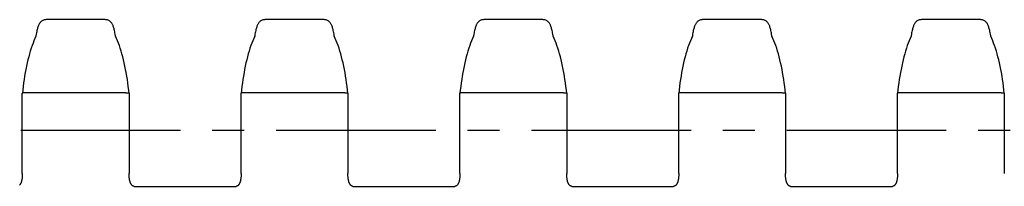
# Model space of a CAD drawing. Extents: x 0 to 594, y 0 to 420.
# Drawn here: x 152 to 227, y 196 to 209 of the extents above; entities that cross this region are included whole.
import ezdxf

# ---------------------------------------------------------------- set-up
doc = ezdxf.new("R2010")
doc.units = 0
doc.header["$LTSCALE"] = 32.67
doc.linetypes.add('CENTER', pattern=[0.6, 0.375, -0.075, 0.075, -0.075])
doc.layers.add('2_FEATURE', color=7, linetype='CONTINUOUS')
doc.layers.add('DEFAULT_1', color=7, linetype='CENTER')

msp = doc.modelspace()

# ---------------------------------------------------------------- linework, layer by layer
at = {"layer": '2_FEATURE', "color": 7, "linetype": 'CONTINUOUS'}
for p, q in [((158.077, 208.945), (153.543, 208.945)), ((174.877, 208.945), (170.343, 208.945)), ((191.677, 208.945), (187.143, 208.945)), ((208.477, 208.945), (203.943, 208.945)), ((225.277, 208.945), (220.743, 208.945)), ((152.755, 207.702), (152.746, 207.644)), ((169.555, 207.702), (169.546, 207.644)), ((186.355, 207.702), (186.346, 207.644)), ((203.155, 207.702), (203.146, 207.644)), ((219.955, 207.702), (219.946, 207.644)), ((151.712, 203.287), (151.711, 203.286)), ((151.711, 197.11), (151.711, 203.286)), ((151.957, 203.318), (151.961, 203.318)), ((159.659, 203.318), (151.961, 203.318)), ((159.663, 203.318), (159.659, 203.318)), ((159.909, 203.287), (159.909, 203.286)), ((159.909, 203.286), (159.909, 197.11)), ((168.512, 203.287), (168.511, 203.286)), ((168.511, 197.11), (168.511, 203.286)), ((168.757, 203.318), (168.761, 203.318)), ((176.459, 203.318), (168.761, 203.318)), ((176.463, 203.318), (176.459, 203.318)), ((176.709, 203.287), (176.709, 203.286)), ((176.709, 203.286), (176.709, 197.11)), ((185.312, 203.287), (185.311, 203.286)), ((185.311, 197.11), (185.311, 203.286)), ((185.557, 203.318), (185.561, 203.318)), ((193.259, 203.318), (185.561, 203.318)), ((193.263, 203.318), (193.259, 203.318)), ((193.509, 203.287), (193.509, 203.286)), ((193.509, 203.286), (193.509, 197.11)), ((202.112, 203.287), (202.111, 203.286)), ((202.111, 197.11), (202.111, 203.286)), ((202.357, 203.318), (202.361, 203.318)), ((210.059, 203.318), (202.361, 203.318)), ((210.063, 203.318), (210.059, 203.318)), ((210.309, 203.287), (210.309, 203.286)), ((210.309, 203.286), (210.309, 197.11)), ((218.912, 203.287), (218.911, 203.286)), ((218.911, 197.11), (218.911, 203.286)), ((219.157, 203.318), (219.161, 203.318)), ((226.859, 203.318), (219.161, 203.318)), ((226.863, 203.318), (226.859, 203.318)), ((227.109, 203.287), (227.109, 203.286)), ((227.109, 203.286), (227.109, 197.11)), ((160.299, 196.124), (168.121, 196.124)), ((177.099, 196.124), (184.921, 196.124)), ((193.899, 196.124), (201.721, 196.124)), ((210.699, 196.124), (218.521, 196.124))]:
    msp.add_line(p, q, dxfattribs=at)
for points in [[(153.543, 208.945), (153.494, 208.943), (153.436, 208.936), (153.379, 208.923), (153.325, 208.904), (153.273, 208.881), (153.225, 208.853), (153.179, 208.821), (153.139, 208.786), (153.102, 208.749), (153.069, 208.71), (153.04, 208.669), (153.013, 208.627), (152.989, 208.582), (152.966, 208.536), (152.945, 208.486), (152.925, 208.434), (152.906, 208.378), (152.887, 208.317), (152.868, 208.251), (152.85, 208.179), (152.831, 208.101), (152.813, 208.015), (152.794, 207.921), (152.775, 207.817), (152.755, 207.702)], [(158.874, 207.644), (158.865, 207.702), (158.845, 207.817), (158.826, 207.921), (158.808, 208.015), (158.789, 208.101), (158.77, 208.179), (158.752, 208.251), (158.733, 208.317), (158.714, 208.378), (158.695, 208.434), (158.675, 208.487), (158.654, 208.536), (158.631, 208.583), (158.607, 208.627), (158.58, 208.67), (158.551, 208.71), (158.518, 208.749), (158.481, 208.786), (158.44, 208.821), (158.395, 208.853), (158.346, 208.881), (158.294, 208.905), (158.24, 208.923), (158.183, 208.936), (158.125, 208.943), (158.077, 208.945)], [(170.343, 208.945), (170.294, 208.943), (170.236, 208.936), (170.179, 208.923), (170.125, 208.904), (170.073, 208.881), (170.025, 208.853), (169.979, 208.821), (169.939, 208.786), (169.902, 208.749), (169.869, 208.71), (169.84, 208.669), (169.813, 208.627), (169.789, 208.582), (169.766, 208.536), (169.745, 208.486), (169.725, 208.434), (169.706, 208.378), (169.687, 208.317), (169.668, 208.251), (169.65, 208.179), (169.631, 208.101), (169.613, 208.015), (169.594, 207.921), (169.575, 207.817), (169.555, 207.702)], [(175.674, 207.644), (175.665, 207.702), (175.645, 207.817), (175.626, 207.921), (175.608, 208.015), (175.589, 208.101), (175.57, 208.179), (175.552, 208.251), (175.533, 208.317), (175.514, 208.378), (175.495, 208.434), (175.475, 208.487), (175.454, 208.536), (175.431, 208.583), (175.407, 208.627), (175.38, 208.67), (175.351, 208.71), (175.318, 208.749), (175.281, 208.786), (175.24, 208.821), (175.195, 208.853), (175.146, 208.881), (175.094, 208.905), (175.04, 208.923), (174.983, 208.936), (174.925, 208.943), (174.877, 208.945)], [(187.143, 208.945), (187.094, 208.943), (187.036, 208.936), (186.979, 208.923), (186.925, 208.904), (186.873, 208.881), (186.825, 208.853), (186.779, 208.821), (186.739, 208.786), (186.702, 208.749), (186.669, 208.71), (186.64, 208.669), (186.613, 208.627), (186.589, 208.582), (186.566, 208.536), (186.545, 208.486), (186.525, 208.434), (186.506, 208.378), (186.487, 208.317), (186.468, 208.251), (186.45, 208.179), (186.431, 208.101), (186.413, 208.015), (186.394, 207.921), (186.375, 207.817), (186.355, 207.702)], [(192.474, 207.644), (192.465, 207.702), (192.445, 207.817), (192.426, 207.921), (192.408, 208.015), (192.389, 208.101), (192.37, 208.179), (192.352, 208.251), (192.333, 208.317), (192.314, 208.378), (192.295, 208.434), (192.275, 208.487), (192.254, 208.536), (192.231, 208.583), (192.207, 208.627), (192.18, 208.67), (192.151, 208.71), (192.118, 208.749), (192.081, 208.786), (192.04, 208.821), (191.995, 208.853), (191.946, 208.881), (191.894, 208.905), (191.84, 208.923), (191.783, 208.936), (191.725, 208.943), (191.677, 208.945)], [(203.943, 208.945), (203.894, 208.943), (203.836, 208.936), (203.779, 208.923), (203.725, 208.904), (203.673, 208.881), (203.625, 208.853), (203.579, 208.821), (203.539, 208.786), (203.502, 208.749), (203.469, 208.71), (203.44, 208.669), (203.413, 208.627), (203.389, 208.582), (203.366, 208.536), (203.345, 208.486), (203.325, 208.434), (203.306, 208.378), (203.287, 208.317), (203.268, 208.251), (203.25, 208.179), (203.231, 208.101), (203.213, 208.015), (203.194, 207.921), (203.175, 207.817), (203.155, 207.702)], [(209.274, 207.644), (209.265, 207.702), (209.245, 207.817), (209.226, 207.921), (209.208, 208.015), (209.189, 208.101), (209.17, 208.179), (209.152, 208.251), (209.133, 208.317), (209.114, 208.378), (209.095, 208.434), (209.075, 208.487), (209.054, 208.536), (209.031, 208.583), (209.007, 208.627), (208.98, 208.67), (208.951, 208.71), (208.918, 208.749), (208.881, 208.786), (208.84, 208.821), (208.795, 208.853), (208.746, 208.881), (208.694, 208.905), (208.64, 208.923), (208.583, 208.936), (208.525, 208.943), (208.477, 208.945)], [(220.743, 208.945), (220.694, 208.943), (220.636, 208.936), (220.579, 208.923), (220.525, 208.904), (220.473, 208.881), (220.425, 208.853), (220.379, 208.821), (220.339, 208.786), (220.302, 208.749), (220.269, 208.71), (220.24, 208.669), (220.213, 208.627), (220.189, 208.582), (220.166, 208.536), (220.145, 208.486), (220.125, 208.434), (220.106, 208.378), (220.087, 208.317), (220.068, 208.251), (220.05, 208.179), (220.031, 208.101), (220.013, 208.015), (219.994, 207.921), (219.975, 207.817), (219.955, 207.702)], [(226.074, 207.644), (226.065, 207.702), (226.045, 207.817), (226.026, 207.921), (226.008, 208.015), (225.989, 208.101), (225.97, 208.179), (225.952, 208.251), (225.933, 208.317), (225.914, 208.378), (225.895, 208.434), (225.875, 208.487), (225.854, 208.536), (225.831, 208.583), (225.807, 208.627), (225.78, 208.67), (225.751, 208.71), (225.718, 208.749), (225.681, 208.786), (225.64, 208.821), (225.595, 208.853), (225.546, 208.881), (225.494, 208.905), (225.44, 208.923), (225.383, 208.936), (225.325, 208.943), (225.277, 208.945)], [(152.755, 207.664), (152.682, 207.508), (152.605, 207.328), (152.531, 207.141), (152.459, 206.945), (152.389, 206.741), (152.323, 206.531), (152.259, 206.312), (152.198, 206.087), (152.139, 205.856), (152.083, 205.618), (152.03, 205.374), (151.98, 205.124), (151.932, 204.87), (151.888, 204.61), (151.846, 204.345), (151.807, 204.076), (151.771, 203.803), (151.737, 203.526), (151.712, 203.287)], [(159.909, 203.287), (159.883, 203.526), (159.849, 203.803), (159.813, 204.076), (159.774, 204.345), (159.732, 204.61), (159.688, 204.87), (159.64, 205.124), (159.59, 205.374), (159.537, 205.618), (159.481, 205.856), (159.423, 206.087), (159.361, 206.312), (159.297, 206.531), (159.231, 206.741), (159.161, 206.945), (159.09, 207.141), (159.015, 207.328), (158.938, 207.508), (158.865, 207.664)], [(169.555, 207.664), (169.482, 207.508), (169.405, 207.328), (169.331, 207.141), (169.259, 206.945), (169.189, 206.741), (169.123, 206.531), (169.059, 206.312), (168.998, 206.087), (168.939, 205.856), (168.883, 205.618), (168.83, 205.374), (168.78, 205.124), (168.732, 204.87), (168.688, 204.61), (168.646, 204.345), (168.607, 204.076), (168.571, 203.803), (168.537, 203.526), (168.512, 203.287)], [(176.709, 203.287), (176.683, 203.526), (176.649, 203.803), (176.613, 204.076), (176.574, 204.345), (176.532, 204.61), (176.488, 204.87), (176.44, 205.124), (176.39, 205.374), (176.337, 205.618), (176.281, 205.856), (176.223, 206.087), (176.161, 206.312), (176.097, 206.531), (176.031, 206.741), (175.961, 206.945), (175.89, 207.141), (175.815, 207.328), (175.738, 207.508), (175.665, 207.664)], [(186.355, 207.664), (186.282, 207.508), (186.205, 207.328), (186.131, 207.141), (186.059, 206.945), (185.989, 206.741), (185.923, 206.531), (185.859, 206.312), (185.798, 206.087), (185.739, 205.856), (185.683, 205.618), (185.63, 205.374), (185.58, 205.124), (185.532, 204.87), (185.488, 204.61), (185.446, 204.345), (185.407, 204.076), (185.371, 203.803), (185.337, 203.526), (185.312, 203.287)], [(193.509, 203.287), (193.483, 203.526), (193.449, 203.803), (193.413, 204.076), (193.374, 204.345), (193.332, 204.61), (193.288, 204.87), (193.24, 205.124), (193.19, 205.374), (193.137, 205.618), (193.081, 205.856), (193.023, 206.087), (192.961, 206.312), (192.897, 206.531), (192.831, 206.741), (192.761, 206.945), (192.69, 207.141), (192.615, 207.328), (192.538, 207.508), (192.465, 207.664)], [(203.155, 207.664), (203.082, 207.508), (203.005, 207.328), (202.931, 207.141), (202.859, 206.945), (202.789, 206.741), (202.723, 206.531), (202.659, 206.312), (202.598, 206.087), (202.539, 205.856), (202.483, 205.618), (202.43, 205.374), (202.38, 205.124), (202.332, 204.87), (202.288, 204.61), (202.246, 204.345), (202.207, 204.076), (202.171, 203.803), (202.137, 203.526), (202.112, 203.287)], [(210.309, 203.287), (210.283, 203.526), (210.249, 203.803), (210.213, 204.076), (210.174, 204.345), (210.132, 204.61), (210.088, 204.87), (210.04, 205.124), (209.99, 205.374), (209.937, 205.618), (209.881, 205.856), (209.823, 206.087), (209.761, 206.312), (209.697, 206.531), (209.631, 206.741), (209.561, 206.945), (209.49, 207.141), (209.415, 207.328), (209.338, 207.508), (209.265, 207.664)], [(219.955, 207.664), (219.882, 207.508), (219.805, 207.328), (219.731, 207.141), (219.659, 206.945), (219.589, 206.741), (219.523, 206.531), (219.459, 206.312), (219.398, 206.087), (219.339, 205.856), (219.283, 205.618), (219.23, 205.374), (219.18, 205.124), (219.132, 204.87), (219.088, 204.61), (219.046, 204.345), (219.007, 204.076), (218.971, 203.803), (218.937, 203.526), (218.912, 203.287)], [(227.109, 203.287), (227.083, 203.526), (227.049, 203.803), (227.013, 204.076), (226.974, 204.345), (226.932, 204.61), (226.888, 204.87), (226.84, 205.124), (226.79, 205.374), (226.737, 205.618), (226.681, 205.856), (226.623, 206.087), (226.561, 206.312), (226.497, 206.531), (226.431, 206.741), (226.361, 206.945), (226.29, 207.141), (226.215, 207.328), (226.138, 207.508), (226.065, 207.664)], [(151.957, 203.318), (151.922, 203.319), (151.887, 203.319), (151.854, 203.319), (151.823, 203.317), (151.795, 203.315), (151.771, 203.312), (151.75, 203.308), (151.733, 203.303), (151.721, 203.298), (151.714, 203.292), (151.712, 203.287)], [(159.663, 203.318), (159.698, 203.319), (159.733, 203.319), (159.766, 203.319), (159.797, 203.317), (159.825, 203.315), (159.849, 203.312), (159.87, 203.308), (159.887, 203.303), (159.899, 203.298), (159.906, 203.292), (159.909, 203.287)], [(168.757, 203.318), (168.722, 203.319), (168.687, 203.319), (168.654, 203.319), (168.623, 203.317), (168.595, 203.315), (168.571, 203.312), (168.55, 203.308), (168.533, 203.303), (168.521, 203.298), (168.514, 203.292), (168.512, 203.287)], [(176.463, 203.318), (176.498, 203.319), (176.533, 203.319), (176.566, 203.319), (176.597, 203.317), (176.625, 203.315), (176.649, 203.312), (176.67, 203.308), (176.687, 203.303), (176.699, 203.298), (176.706, 203.292), (176.709, 203.287)], [(185.557, 203.318), (185.522, 203.319), (185.487, 203.319), (185.454, 203.319), (185.423, 203.317), (185.395, 203.315), (185.371, 203.312), (185.35, 203.308), (185.333, 203.303), (185.321, 203.298), (185.314, 203.292), (185.312, 203.287)], [(193.263, 203.318), (193.298, 203.319), (193.333, 203.319), (193.366, 203.319), (193.397, 203.317), (193.425, 203.315), (193.449, 203.312), (193.47, 203.308), (193.487, 203.303), (193.499, 203.298), (193.506, 203.292), (193.509, 203.287)], [(202.357, 203.318), (202.322, 203.319), (202.287, 203.319), (202.254, 203.319), (202.223, 203.317), (202.195, 203.315), (202.171, 203.312), (202.15, 203.308), (202.133, 203.303), (202.121, 203.298), (202.114, 203.292), (202.112, 203.287)], [(210.063, 203.318), (210.098, 203.319), (210.133, 203.319), (210.166, 203.319), (210.197, 203.317), (210.225, 203.315), (210.249, 203.312), (210.27, 203.308), (210.287, 203.303), (210.299, 203.298), (210.306, 203.292), (210.309, 203.287)], [(219.157, 203.318), (219.122, 203.319), (219.087, 203.319), (219.054, 203.319), (219.023, 203.317), (218.995, 203.315), (218.971, 203.312), (218.95, 203.308), (218.933, 203.303), (218.921, 203.298), (218.914, 203.292), (218.912, 203.287)], [(226.863, 203.318), (226.898, 203.319), (226.933, 203.319), (226.966, 203.319), (226.997, 203.317), (227.025, 203.315), (227.049, 203.312), (227.07, 203.308), (227.087, 203.303), (227.099, 203.298), (227.106, 203.292), (227.109, 203.287)], [(151.711, 197.11), (151.711, 197.069), (151.71, 197.015), (151.709, 196.963), (151.706, 196.913), (151.703, 196.864), (151.699, 196.816), (151.694, 196.77), (151.688, 196.726), (151.682, 196.683), (151.675, 196.641), (151.668, 196.601), (151.659, 196.562), (151.651, 196.525), (151.641, 196.49), (151.631, 196.456), (151.62, 196.424), (151.609, 196.394), (151.596, 196.365), (151.583, 196.337), (151.569, 196.311), (151.554, 196.286), (151.538, 196.263), (151.522, 196.242), (151.506, 196.222)], [(160.299, 196.124), (160.289, 196.124), (160.272, 196.126), (160.255, 196.13), (160.237, 196.135), (160.219, 196.142), (160.201, 196.151), (160.184, 196.162), (160.166, 196.175), (160.148, 196.189), (160.131, 196.205), (160.114, 196.223), (160.097, 196.243), (160.081, 196.264), (160.066, 196.287), (160.051, 196.312), (160.037, 196.338), (160.023, 196.365), (160.011, 196.395), (159.999, 196.425), (159.989, 196.457), (159.979, 196.491), (159.969, 196.526), (159.96, 196.563), (159.952, 196.601), (159.945, 196.642), (159.938, 196.683), (159.932, 196.726), (159.926, 196.771), (159.921, 196.817), (159.917, 196.864), (159.914, 196.913), (159.912, 196.964), (159.91, 197.016), (159.909, 197.069), (159.909, 197.11)], [(168.511, 197.11), (168.511, 197.069), (168.51, 197.015), (168.509, 196.963), (168.506, 196.913), (168.503, 196.864), (168.499, 196.816), (168.494, 196.77), (168.488, 196.726), (168.482, 196.683), (168.475, 196.641), (168.468, 196.601), (168.459, 196.562), (168.451, 196.525), (168.441, 196.49), (168.431, 196.456), (168.42, 196.424), (168.409, 196.394), (168.396, 196.365), (168.383, 196.337), (168.369, 196.311), (168.354, 196.286), (168.338, 196.263), (168.322, 196.242), (168.306, 196.222), (168.288, 196.205), (168.271, 196.189), (168.254, 196.174), (168.236, 196.162), (168.218, 196.151), (168.2, 196.142), (168.182, 196.135), (168.165, 196.13), (168.147, 196.126), (168.13, 196.124), (168.121, 196.124)], [(177.099, 196.124), (177.089, 196.124), (177.072, 196.126), (177.055, 196.13), (177.037, 196.135), (177.019, 196.142), (177.001, 196.151), (176.984, 196.162), (176.966, 196.175), (176.948, 196.189), (176.931, 196.205), (176.914, 196.223), (176.897, 196.243), (176.881, 196.264), (176.866, 196.287), (176.851, 196.312), (176.837, 196.338), (176.823, 196.365), (176.811, 196.395), (176.799, 196.425), (176.789, 196.457), (176.779, 196.491), (176.769, 196.526), (176.76, 196.563), (176.752, 196.601), (176.745, 196.642), (176.738, 196.683), (176.732, 196.726), (176.726, 196.771), (176.721, 196.817), (176.717, 196.864), (176.714, 196.913), (176.712, 196.964), (176.71, 197.016), (176.709, 197.069), (176.709, 197.11)], [(185.311, 197.11), (185.311, 197.069), (185.31, 197.015), (185.309, 196.963), (185.306, 196.913), (185.303, 196.864), (185.299, 196.816), (185.294, 196.77), (185.288, 196.726), (185.282, 196.683), (185.275, 196.641), (185.268, 196.601), (185.259, 196.562), (185.251, 196.525), (185.241, 196.49), (185.231, 196.456), (185.22, 196.424), (185.209, 196.394), (185.196, 196.365), (185.183, 196.337), (185.169, 196.311), (185.154, 196.286), (185.138, 196.263), (185.122, 196.242), (185.106, 196.222), (185.088, 196.205), (185.071, 196.189), (185.054, 196.174), (185.036, 196.162), (185.018, 196.151), (185, 196.142), (184.982, 196.135), (184.965, 196.13), (184.947, 196.126), (184.93, 196.124), (184.921, 196.124)], [(193.899, 196.124), (193.889, 196.124), (193.872, 196.126), (193.855, 196.13), (193.837, 196.135), (193.819, 196.142), (193.801, 196.151), (193.784, 196.162), (193.766, 196.175), (193.748, 196.189), (193.731, 196.205), (193.714, 196.223), (193.697, 196.243), (193.681, 196.264), (193.666, 196.287), (193.651, 196.312), (193.637, 196.338), (193.623, 196.365), (193.611, 196.395), (193.599, 196.425), (193.589, 196.457), (193.579, 196.491), (193.569, 196.526), (193.56, 196.563), (193.552, 196.601), (193.545, 196.642), (193.538, 196.683), (193.532, 196.726), (193.526, 196.771), (193.521, 196.817), (193.517, 196.864), (193.514, 196.913), (193.512, 196.964), (193.51, 197.016), (193.509, 197.069), (193.509, 197.11)], [(202.111, 197.11), (202.111, 197.069), (202.11, 197.015), (202.109, 196.963), (202.106, 196.913), (202.103, 196.864), (202.099, 196.816), (202.094, 196.77), (202.088, 196.726), (202.082, 196.683), (202.075, 196.641), (202.068, 196.601), (202.059, 196.562), (202.051, 196.525), (202.041, 196.49), (202.031, 196.456), (202.02, 196.424), (202.009, 196.394), (201.996, 196.365), (201.983, 196.337), (201.969, 196.311), (201.954, 196.286), (201.938, 196.263), (201.922, 196.242), (201.906, 196.222), (201.888, 196.205), (201.871, 196.189), (201.854, 196.174), (201.836, 196.162), (201.818, 196.151), (201.8, 196.142), (201.782, 196.135), (201.765, 196.13), (201.747, 196.126), (201.73, 196.124), (201.721, 196.124)], [(210.699, 196.124), (210.689, 196.124), (210.672, 196.126), (210.655, 196.13), (210.637, 196.135), (210.619, 196.142), (210.601, 196.151), (210.584, 196.162), (210.566, 196.175), (210.548, 196.189), (210.531, 196.205), (210.514, 196.223), (210.497, 196.243), (210.481, 196.264), (210.466, 196.287), (210.451, 196.312), (210.437, 196.338), (210.423, 196.365), (210.411, 196.395), (210.399, 196.425), (210.389, 196.457), (210.379, 196.491), (210.369, 196.526), (210.36, 196.563), (210.352, 196.601), (210.345, 196.642), (210.338, 196.683), (210.332, 196.726), (210.326, 196.771), (210.321, 196.817), (210.317, 196.864), (210.314, 196.913), (210.312, 196.964), (210.31, 197.016), (210.309, 197.069), (210.309, 197.11)], [(218.911, 197.11), (218.911, 197.069), (218.91, 197.015), (218.909, 196.963), (218.906, 196.913), (218.903, 196.864), (218.899, 196.816), (218.894, 196.77), (218.888, 196.726), (218.882, 196.683), (218.875, 196.641), (218.868, 196.601), (218.859, 196.562), (218.851, 196.525), (218.841, 196.49), (218.831, 196.456), (218.82, 196.424), (218.809, 196.394), (218.796, 196.365), (218.783, 196.337), (218.769, 196.311), (218.754, 196.286), (218.738, 196.263), (218.722, 196.242), (218.706, 196.222), (218.688, 196.205), (218.671, 196.189), (218.654, 196.174), (218.636, 196.162), (218.618, 196.151), (218.6, 196.142), (218.582, 196.135), (218.565, 196.13), (218.547, 196.126), (218.53, 196.124), (218.521, 196.124)]]:
    msp.add_lwpolyline(points, dxfattribs=at)
at = {"layer": 'DEFAULT_1', "color": 7, "linetype": 'CENTER'}
msp.add_line((33.986, 200.445), (531.51, 200.445), dxfattribs=at)

doc.saveas('drawing.dxf')
